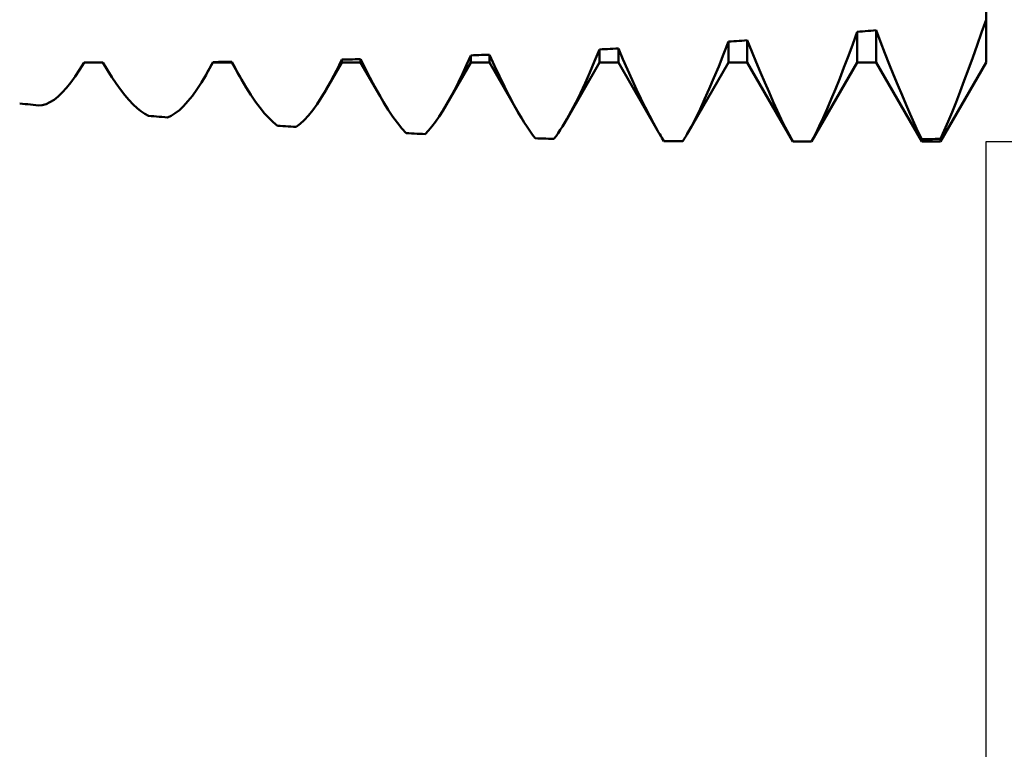
# Model space of a CAD drawing. Units: millimetres. Extents: x -73 to 74, y -32 to 47.
# Drawn here: x 27 to 35, y -8 to -2 of the extents above; entities that cross this region are included whole.
import ezdxf

# ---------------------------------------------------------------- set-up
doc = ezdxf.new("R2010")
doc.units = ezdxf.units.MM
doc.header["$LTSCALE"] = 4.7
doc.layers.add('1', color=4, linetype='CONTINUOUS')
doc.layers.add('2', color=7, linetype='CONTINUOUS')

msp = doc.modelspace()

# ---------------------------------------------------------------- linework, layer by layer
at = {"layer": '1', "color": 4, "linetype": 'CONTINUOUS', "lineweight": 50}
for p, q in [((34.531, -2.2011), (34.531, 1.3582)), ((34.4942, -1.9543), (34.531, -1.8484)), ((33.5389, -1.9426), (33.561, -1.9407)), ((33.561, -1.9407), (33.583, -1.9388)), ((33.583, -1.9388), (33.6051, -1.9369)), ((33.6051, -1.9369), (33.6272, -1.9349)), ((33.6638, -2.0297), (33.6272, -1.9349)), ((33.6272, -2.2011), (33.6272, -1.9349)), ((32.5026, -2.0225), (32.5247, -2.021)), ((32.5247, -2.021), (32.5468, -2.0195)), ((32.5468, -2.0195), (32.5689, -2.0179)), ((32.6054, -2.1086), (32.5688, -2.0179)), ((32.5689, -2.2011), (32.5689, -2.0179)), ((33.4358, -2.049), (33.4727, -1.9482)), ((33.4727, -1.9482), (33.4947, -1.9463)), ((33.4727, -2.2011), (33.4727, -1.9482)), ((33.4947, -1.9463), (33.5168, -1.9445)), ((33.5168, -1.9445), (33.5389, -1.9426)), ((34.4578, -2.0575), (34.4942, -1.9543)), ((31.3158, -2.1901), (31.356, -2.0928)), ((31.356, -2.0928), (31.3781, -2.0916)), ((31.356, -2.2011), (31.356, -2.0928)), ((31.3781, -2.0916), (31.4001, -2.0904)), ((31.4001, -2.0904), (31.4222, -2.0892)), ((31.4222, -2.0892), (31.4443, -2.088)), ((31.4443, -2.088), (31.4664, -2.0868)), ((31.4664, -2.0868), (31.4884, -2.0856)), ((31.4884, -2.0856), (31.5105, -2.0843)), ((31.5483, -2.1731), (31.5105, -2.0843)), ((31.5105, -2.2011), (31.5105, -2.0843)), ((32.3741, -2.1324), (32.4143, -2.0286)), ((32.4143, -2.0286), (32.4364, -2.0271)), ((32.4143, -2.2011), (32.4143, -2.0286)), ((32.4364, -2.0271), (32.4585, -2.0256)), ((32.4585, -2.0256), (32.4806, -2.0241)), ((32.4806, -2.0241), (32.5026, -2.0225)), ((33.3994, -2.1465), (33.4358, -2.049)), ((33.7, -2.1224), (33.6638, -2.0297)), ((34.4219, -2.1577), (34.4578, -2.0575)), ((29.2175, -2.2217), (29.2393, -2.1764)), ((29.2393, -2.1764), (29.2614, -2.1759)), ((29.2393, -2.2011), (29.2393, -2.1764)), ((29.2614, -2.1759), (29.2835, -2.1753)), ((29.2835, -2.1753), (29.3056, -2.1747)), ((29.3056, -2.1747), (29.3276, -2.1741)), ((29.3276, -2.1741), (29.3497, -2.1735)), ((29.3497, -2.1735), (29.3718, -2.1729)), ((29.3718, -2.1729), (29.3939, -2.1723)), ((29.419, -2.224), (29.3938, -2.1723)), ((29.3939, -2.2011), (29.3939, -2.1723)), ((30.2636, -2.2187), (30.2977, -2.1419)), ((30.2977, -2.1419), (30.3197, -2.1411)), ((30.2977, -2.2011), (30.2977, -2.1419)), ((30.3197, -2.1411), (30.3418, -2.1402)), ((30.3418, -2.1402), (30.3639, -2.1393)), ((30.3639, -2.1393), (30.386, -2.1384)), ((30.386, -2.1384), (30.408, -2.1375)), ((30.408, -2.1375), (30.4301, -2.1366)), ((30.4301, -2.1366), (30.4522, -2.1357)), ((30.4935, -2.2265), (30.4522, -2.1357)), ((30.4522, -2.2011), (30.4522, -2.1357)), ((31.5857, -2.2588), (31.5483, -2.1731)), ((32.3345, -2.2319), (32.3741, -2.1324)), ((32.6417, -2.1968), (32.6054, -2.1086)), ((33.3636, -2.2408), (33.3994, -2.1465)), ((33.7358, -2.2128), (33.7, -2.1224)), ((34.3865, -2.2549), (34.4219, -2.1577)), ((27.0494, -2.3154), (27.0858, -2.2607)), ((27.0858, -2.2607), (27.1227, -2.2008)), ((27.1447, -2.2008), (27.1227, -2.2007)), ((27.1668, -2.2009), (27.1447, -2.2008)), ((27.1889, -2.2009), (27.1668, -2.2009)), ((27.211, -2.201), (27.1889, -2.2009)), ((27.233, -2.201), (27.211, -2.201)), ((27.2551, -2.201), (27.233, -2.201)), ((27.2772, -2.2011), (27.2551, -2.201)), ((27.3138, -2.2625), (27.2772, -2.2011)), ((27.35, -2.3199), (27.3138, -2.2625)), ((28.1247, -2.2985), (28.181, -2.2011)), ((28.1427, -2.2669), (28.1523, -2.2497)), ((28.1523, -2.2497), (28.1618, -2.2322)), ((28.1618, -2.2322), (28.1714, -2.2144)), ((28.1714, -2.2144), (28.181, -2.1962)), ((28.181, -2.1962), (28.2031, -2.1959)), ((28.181, -2.2011), (28.181, -2.1962)), ((28.181, -2.2011), (28.3355, -2.2011)), ((28.2031, -2.1959), (28.2251, -2.1957)), ((28.2251, -2.1957), (28.2472, -2.1954)), ((28.2472, -2.1954), (28.2693, -2.1951)), ((28.2693, -2.1951), (28.2914, -2.1948)), ((28.2914, -2.1948), (28.3134, -2.1945)), ((28.3134, -2.1945), (28.3355, -2.1942)), ((28.3489, -2.2195), (28.3355, -2.1942)), ((28.3355, -2.2011), (28.3355, -2.1942)), ((28.4128, -2.3349), (28.3355, -2.2011)), ((28.3622, -2.2443), (28.3489, -2.2195)), ((28.3755, -2.2687), (28.3622, -2.2443)), ((29.1118, -2.422), (29.2393, -2.2011)), ((29.1958, -2.2654), (29.2175, -2.2217)), ((29.2393, -2.2011), (29.3939, -2.2011)), ((29.5531, -2.477), (29.3939, -2.2011)), ((29.444, -2.2742), (29.419, -2.224)), ((30.0992, -2.5449), (30.2977, -2.2011)), ((30.2298, -2.2918), (30.2636, -2.2187)), ((30.2977, -2.2011), (30.4522, -2.2011)), ((30.6932, -2.6186), (30.4522, -2.2011)), ((30.5343, -2.3133), (30.4935, -2.2265)), ((31.0869, -2.6671), (31.356, -2.2011)), ((31.2761, -2.2826), (31.3158, -2.1901)), ((31.356, -2.2011), (31.5105, -2.2011)), ((31.8323, -2.7585), (31.5105, -2.2011)), ((31.6227, -2.3413), (31.5857, -2.2588)), ((32.0754, -2.7881), (32.4143, -2.2011)), ((32.2955, -2.3269), (32.3345, -2.2319)), ((32.4143, -2.2011), (32.5689, -2.2011)), ((32.9435, -2.85), (32.5689, -2.2011)), ((32.6775, -2.2824), (32.6417, -2.1968)), ((33.098, -2.85), (33.4727, -2.2011)), ((33.3282, -2.3315), (33.3636, -2.2408)), ((33.4727, -2.2011), (33.6272, -2.2011)), ((34.0018, -2.85), (33.6272, -2.2011)), ((33.7712, -2.3009), (33.7358, -2.2128)), ((34.1563, -2.85), (34.531, -2.2011)), ((34.3517, -2.3487), (34.3865, -2.2549)), ((27.0135, -2.3646), (27.0494, -2.3154)), ((27.3859, -2.3733), (27.35, -2.3199)), ((28.0859, -2.3634), (28.1238, -2.3002)), ((28.1238, -2.3002), (28.1332, -2.2837)), ((28.1332, -2.2837), (28.1427, -2.2669)), ((28.3887, -2.2925), (28.3755, -2.2687)), ((28.4018, -2.3159), (28.3887, -2.2925)), ((28.4149, -2.3387), (28.4018, -2.3159)), ((28.4543, -2.4048), (28.4149, -2.3387)), ((29.153, -2.3479), (29.1743, -2.3075)), ((29.1743, -2.3075), (29.1958, -2.2654)), ((29.4689, -2.3226), (29.444, -2.2742)), ((29.4935, -2.3694), (29.4689, -2.3226)), ((30.1966, -2.361), (30.2298, -2.2918)), ((30.5746, -2.3958), (30.5343, -2.3133)), ((31.2371, -2.3702), (31.2761, -2.2826)), ((31.6592, -2.4205), (31.6227, -2.3413)), ((32.257, -2.4171), (32.2955, -2.3269)), ((32.7129, -2.3652), (32.6775, -2.2824)), ((33.2933, -2.4184), (33.3282, -2.3315)), ((33.8061, -2.3864), (33.7712, -2.3009)), ((26.9433, -2.4466), (26.9781, -2.4084)), ((26.9781, -2.4084), (27.0135, -2.3646)), ((27.4212, -2.4225), (27.3859, -2.3733)), ((27.4562, -2.4675), (27.4212, -2.4225)), ((28.0118, -2.4725), (28.0486, -2.4209)), ((28.0486, -2.4209), (28.0859, -2.3634)), ((28.4931, -2.466), (28.4543, -2.4048)), ((29.0735, -2.4858), (29.1109, -2.4236)), ((29.1109, -2.4236), (29.1319, -2.3866)), ((29.1319, -2.3866), (29.153, -2.3479)), ((29.5179, -2.4145), (29.4935, -2.3694)), ((29.5421, -2.4578), (29.5179, -2.4145)), ((30.1637, -2.4263), (30.1966, -2.361)), ((30.6143, -2.474), (30.5746, -2.3958)), ((31.1986, -2.4526), (31.2371, -2.3702)), ((31.6951, -2.4962), (31.6592, -2.4205)), ((32.2192, -2.5024), (32.257, -2.4171)), ((32.7478, -2.445), (32.7129, -2.3652)), ((33.259, -2.5015), (33.2933, -2.4184)), ((33.8404, -2.469), (33.8061, -2.3864)), ((34.3174, -2.439), (34.3517, -2.3487)), ((26.8424, -2.5265), (26.8753, -2.5058)), ((26.8753, -2.5058), (26.909, -2.4791)), ((26.909, -2.4791), (26.9433, -2.4466)), ((27.4905, -2.5079), (27.4562, -2.4675)), ((27.9757, -2.5181), (28.0118, -2.4725)), ((28.5314, -2.5221), (28.4931, -2.466)), ((29.0368, -2.5422), (29.0735, -2.4858)), ((29.582, -2.526), (29.5421, -2.4578)), ((30.0994, -2.5446), (30.1313, -2.4875)), ((30.1313, -2.4875), (30.1637, -2.4263)), ((30.6533, -2.5474), (30.6143, -2.474)), ((31.1609, -2.5296), (31.1986, -2.4526)), ((31.7305, -2.5681), (31.6951, -2.4962)), ((32.1821, -2.5824), (32.2192, -2.5024)), ((32.7821, -2.5217), (32.7478, -2.445)), ((33.2254, -2.5802), (33.259, -2.5015)), ((33.8741, -2.5484), (33.8404, -2.469)), ((34.2837, -2.5253), (34.3174, -2.439)), ((26.6156, -2.5388), (26.5935, -2.5364)), ((26.6376, -2.5411), (26.6156, -2.5388)), ((26.6597, -2.5434), (26.6376, -2.5411)), ((26.6818, -2.5457), (26.6597, -2.5434)), ((26.7039, -2.548), (26.6818, -2.5457)), ((26.7259, -2.5503), (26.7039, -2.548)), ((26.748, -2.5526), (26.7259, -2.5503)), ((26.748, -2.5526), (26.7787, -2.5499)), ((26.7787, -2.5499), (26.8102, -2.5412)), ((26.8102, -2.5412), (26.8424, -2.5265)), ((27.5242, -2.5436), (27.4905, -2.5079)), ((27.5572, -2.5745), (27.5242, -2.5436)), ((27.5895, -2.6006), (27.5572, -2.5745)), ((27.9055, -2.5907), (27.9402, -2.5576)), ((27.9402, -2.5576), (27.9757, -2.5181)), ((28.5688, -2.5729), (28.5314, -2.5221)), ((28.6055, -2.6181), (28.5688, -2.5729)), ((29.0007, -2.5925), (29.0368, -2.5422)), ((29.6212, -2.5887), (29.582, -2.526)), ((30.0685, -2.5964), (30.0994, -2.5446)), ((30.6916, -2.6157), (30.6533, -2.5474)), ((31.1237, -2.6009), (31.1609, -2.5296)), ((31.7651, -2.6358), (31.7305, -2.5681)), ((32.1459, -2.6567), (32.1821, -2.5824)), ((32.8158, -2.5948), (32.7821, -2.5217)), ((33.1924, -2.6543), (33.2254, -2.5802)), ((33.9071, -2.6244), (33.8741, -2.5484)), ((34.2508, -2.6074), (34.2837, -2.5253)), ((27.621, -2.6218), (27.5895, -2.6006)), ((27.6518, -2.6379), (27.621, -2.6218)), ((27.6739, -2.6398), (27.6518, -2.6379)), ((27.696, -2.6416), (27.6739, -2.6398)), ((27.7181, -2.6435), (27.696, -2.6416)), ((27.7401, -2.6454), (27.7181, -2.6435)), ((27.7622, -2.6472), (27.7401, -2.6454)), ((27.7843, -2.6491), (27.7622, -2.6472)), ((27.8064, -2.6509), (27.7843, -2.6491)), ((27.8063, -2.6509), (27.8386, -2.6374)), ((27.8386, -2.6374), (27.8716, -2.6173)), ((27.8716, -2.6173), (27.9055, -2.5907)), ((28.6412, -2.6575), (28.6055, -2.6181)), ((28.6761, -2.6912), (28.6412, -2.6575)), ((28.931, -2.6739), (28.9654, -2.6364)), ((28.9654, -2.6364), (29.0007, -2.5925)), ((29.6594, -2.6457), (29.6212, -2.5887)), ((29.6967, -2.6967), (29.6594, -2.6457)), ((30.0085, -2.6867), (30.0382, -2.6438)), ((30.0382, -2.6438), (30.0685, -2.5964)), ((30.715, -2.6556), (30.6916, -2.6157)), ((30.7381, -2.6935), (30.715, -2.6556)), ((31.0692, -2.6973), (31.0875, -2.6662)), ((31.0875, -2.6662), (31.1237, -2.6009)), ((31.799, -2.6992), (31.7651, -2.6358)), ((32.1104, -2.725), (32.1459, -2.6567)), ((32.8488, -2.6642), (32.8158, -2.5948)), ((32.8811, -2.7298), (32.8488, -2.6642)), ((33.1602, -2.7237), (33.1924, -2.6543)), ((33.9394, -2.697), (33.9071, -2.6244)), ((34.2185, -2.685), (34.2508, -2.6074)), ((28.7102, -2.7189), (28.6761, -2.6912)), ((28.7322, -2.7204), (28.7102, -2.7189)), ((28.7543, -2.7218), (28.7322, -2.7204)), ((28.7764, -2.7233), (28.7543, -2.7218)), ((28.7985, -2.7247), (28.7764, -2.7233)), ((28.8205, -2.7262), (28.7985, -2.7247)), ((28.8426, -2.7276), (28.8205, -2.7262)), ((28.8647, -2.7291), (28.8426, -2.7276)), ((28.8647, -2.7291), (28.8974, -2.7048)), ((28.8974, -2.7048), (28.931, -2.6739)), ((29.7331, -2.7416), (29.6967, -2.6967)), ((29.7685, -2.7803), (29.7331, -2.7416)), ((29.9509, -2.7587), (29.9794, -2.725)), ((29.9794, -2.725), (30.0085, -2.6867)), ((30.7608, -2.7291), (30.7381, -2.6935)), ((30.7832, -2.7625), (30.7608, -2.7291)), ((31.0333, -2.7543), (31.0512, -2.7266)), ((31.0512, -2.7266), (31.0692, -2.6973)), ((31.8322, -2.7582), (31.799, -2.6992)), ((32.0759, -2.7872), (32.1104, -2.725)), ((32.9127, -2.7914), (32.8811, -2.7298)), ((33.1287, -2.7882), (33.1602, -2.7237)), ((33.971, -2.7659), (33.9394, -2.697)), ((34.1871, -2.758), (34.2185, -2.685)), ((29.7906, -2.7814), (29.7685, -2.7803)), ((29.8126, -2.7824), (29.7906, -2.7814)), ((29.8347, -2.7835), (29.8126, -2.7824)), ((29.8568, -2.7846), (29.8347, -2.7835)), ((29.8789, -2.7856), (29.8568, -2.7846)), ((29.9009, -2.7866), (29.8789, -2.7856)), ((29.923, -2.7877), (29.9009, -2.7866)), ((29.923, -2.7877), (29.9509, -2.7587)), ((30.8052, -2.7937), (30.7832, -2.7625)), ((30.8268, -2.8226), (30.8052, -2.7937)), ((30.8489, -2.8232), (30.8268, -2.8225)), ((30.871, -2.8239), (30.8489, -2.8232)), ((30.8931, -2.8246), (30.871, -2.8239)), ((30.9151, -2.8252), (30.8931, -2.8246)), ((30.9372, -2.8259), (30.9151, -2.8252)), ((30.9593, -2.8265), (30.9372, -2.8259)), ((30.9813, -2.8271), (30.9593, -2.8265)), ((30.9813, -2.8271), (30.9984, -2.8046)), ((30.9984, -2.8046), (31.0158, -2.7803)), ((31.0158, -2.7803), (31.0333, -2.7543)), ((31.8412, -2.7737), (31.8322, -2.7582)), ((31.8501, -2.7888), (31.8412, -2.7737)), ((31.8589, -2.8035), (31.8501, -2.7888)), ((31.8677, -2.8179), (31.8589, -2.8035)), ((31.8765, -2.8319), (31.8677, -2.8179)), ((32.0456, -2.8378), (32.0516, -2.8281)), ((32.0516, -2.8281), (32.0577, -2.8182)), ((32.0577, -2.8182), (32.0637, -2.8081)), ((32.0637, -2.8081), (32.0698, -2.7977)), ((32.0698, -2.7977), (32.0759, -2.7872)), ((32.9435, -2.8488), (32.9127, -2.7914)), ((33.098, -2.8476), (33.1287, -2.7882)), ((34.0018, -2.8309), (33.971, -2.7659)), ((34.0018, -2.8309), (34.0239, -2.8303)), ((34.0239, -2.8303), (34.046, -2.8296)), ((34.046, -2.8296), (34.0681, -2.829)), ((34.0681, -2.829), (34.0901, -2.8284)), ((34.0901, -2.8284), (34.1122, -2.8277)), ((34.1122, -2.8277), (34.1343, -2.827)), ((34.1343, -2.827), (34.1563, -2.8263)), ((34.1563, -2.8263), (34.1871, -2.758)), ((34.1563, -2.85), (34.1563, -2.8263)), ((31.8852, -2.8456), (31.8765, -2.8319)), ((31.9072, -2.8458), (31.8852, -2.8456)), ((31.9293, -2.8461), (31.9072, -2.8458)), ((31.9514, -2.8464), (31.9293, -2.8461)), ((31.9735, -2.8466), (31.9514, -2.8464)), ((31.9955, -2.8468), (31.9735, -2.8466)), ((32.0176, -2.8471), (31.9955, -2.8468)), ((32.0397, -2.8473), (32.0176, -2.8471)), ((32.0397, -2.8473), (32.0456, -2.8378)), ((32.9435, -2.8488), (32.9656, -2.8487)), ((32.9435, -2.85), (32.9435, -2.8488)), ((32.9435, -2.85), (33.098, -2.85)), ((32.9656, -2.8487), (32.9877, -2.8485)), ((32.9877, -2.8485), (33.0097, -2.8484)), ((33.0097, -2.8484), (33.0318, -2.8482)), ((33.0318, -2.8482), (33.0539, -2.848)), ((33.0539, -2.848), (33.0759, -2.8478)), ((33.0759, -2.8478), (33.098, -2.8476)), ((33.098, -2.85), (33.098, -2.8476)), ((34.0018, -2.85), (34.0018, -2.8309)), ((34.0018, -2.85), (34.1563, -2.85))]:
    msp.add_line(p, q, dxfattribs=at)
at = {"layer": '2', "color": 7, "linetype": 'CONTINUOUS', "lineweight": 25}
for p, q in [((34.531, -2.85), (47.531, -2.85)), ((34.531, -22.85), (34.531, -2.85))]:
    msp.add_line(p, q, dxfattribs=at)

doc.saveas('drawing.dxf')
